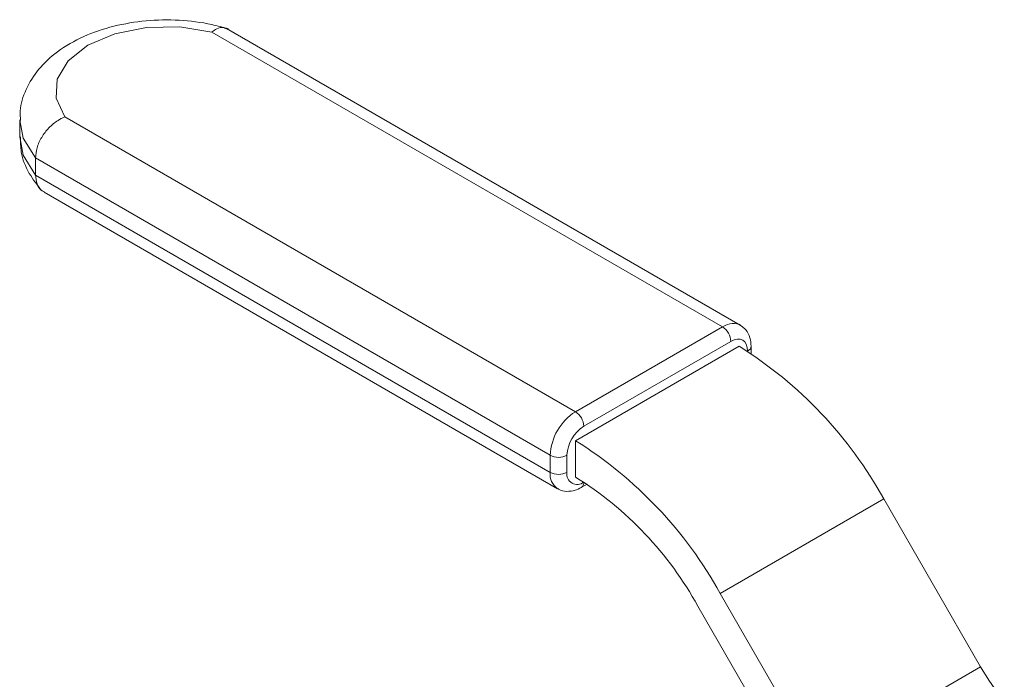
# Model space of a CAD drawing. Units: millimetres. Extents: x 0 to 35765, y 0 to 13284.
# Drawn here: x 1979 to 2021, y 1844 to 1872 of the extents above; entities that cross this region are included whole.
import ezdxf

# ---------------------------------------------------------------- set-up
doc = ezdxf.new("R2010")
doc.units = ezdxf.units.MM
doc.header["$LTSCALE"] = 7

msp = doc.modelspace()

# ---------------------------------------------------------------- linework, layer by layer
at = {"color": 7, "linetype": 'Continuous', "lineweight": 18}
for p, q in [((2009.412, 1859.1), (1987.764, 1871.597)), ((2008.662, 1859.026), (1987.144, 1871.448)), ((1980.95, 1867.874), (2002.463, 1855.449)), ((1979.043, 1867.752), (1979.043, 1867.033)), ((2001.402, 1853.612), (1979.707, 1866.142)), ((1979.707, 1865.423), (1979.707, 1866.142)), ((1979.707, 1865.423), (2001.402, 1852.893)), ((1980.07, 1864.706), (2001.713, 1852.206)), ((2002.463, 1855.449), (2008.662, 1859.026)), ((2009.015, 1858.413), (2002.816, 1854.836)), ((2009.369, 1858.209), (2002.463, 1854.224)), ((2002.47, 1854.226), (2009.364, 1858.206)), ((2009.369, 1858.209), (2009.364, 1858.206)), ((2009.369, 1858.203), (2009.369, 1858.209)), ((2009.723, 1857.99), (2009.723, 1858.005)), ((2009.869, 1857.897), (2009.869, 1858.209)), ((2002.463, 1852.689), (2002.463, 1854.224)), ((2002.464, 1854.223), (2002.463, 1854.224)), ((2002.464, 1854.223), (2002.47, 1854.226)), ((2002.464, 1852.692), (2002.464, 1854.223)), ((2002.47, 1852.695), (2002.47, 1854.226)), ((2001.402, 1852.893), (2001.402, 1853.612)), ((2002.109, 1853.612), (2002.109, 1852.893)), ((2002.471, 1852.694), (2002.463, 1852.689)), ((2002.463, 1852.693), (2002.464, 1852.692)), ((2002.464, 1852.692), (2002.47, 1852.695)), ((2002.816, 1852.485), (2002.817, 1852.485)), ((2002.713, 1852.256), (2002.955, 1852.396)), ((2008.563, 1847.793), (2015.458, 1851.773)), ((2019.542, 1844.7), (2015.458, 1851.773)), ((2012.647, 1840.72), (2008.563, 1847.793)), ((2011.71, 1840.178), (2007.626, 1847.252)), ((2012.647, 1840.72), (2019.542, 1844.7))]:
    msp.add_line(p, q, dxfattribs=at)
at = {"color": 7, "linetype": 'Continuous', "lineweight": 18, "flags": 128}
for points in [[(1987.144, 1871.448), (1985.787, 1871.664), (1984.381, 1871.638), (1983.05, 1871.373), (1981.917, 1870.891), (1981.082, 1870.237), (1980.621, 1869.469), (1980.576, 1868.657), (1980.95, 1867.874)], [(1979.707, 1866.142), (1979.188, 1866.983), (1979.043, 1867.732)], [(1979.043, 1867.033), (1979.188, 1866.265), (1979.707, 1865.423)]]:
    msp.add_lwpolyline(points, dxfattribs=at)
at = {"color": 7, "linetype": 'Continuous', "lineweight": 18}
for centre, radius, start, end in [((2008.248, 1858.378), 0.769, 2.6037, 57.3803), ((2000.059, 1843.288), 17.582, 28.8556, 58.0453), ((2009.619, 1858.234), 0.252, 294.3616, 354.2904), ((2003.704, 1853.507), 2.305, 122.5912, 177.3928), ((2002.048, 1854.801), 0.769, 2.6037, 57.3803), ((2003.644, 1853.542), 1.536, 122.5912, 177.3928), ((1993.164, 1839.308), 17.582, 28.8556, 58.0453), ((2001.756, 1854.294), 0.769, 242.6017, 297.3823), ((2002.136, 1852.812), 0.739, 173.6832, 235.224), ((2001.756, 1853.575), 0.769, 242.6017, 297.3823), ((2002.54, 1852.823), 0.437, 170.7977, 309.1915), ((1994.596, 1840.072), 14.877, 28.8556, 58.0453), ((2002.571, 1852.458), 0.246, 305.0208, 6.3018), ((2029.166, 1850.246), 11.108, 209.9516, 219.057)]:
    msp.add_arc(centre, radius, start, end, dxfattribs=at)
for centre, major_axis, ratio, start_param, end_param in [((2008.662, 1857.801), (0.75, 1.299), 0.577475, 6.264281, 7.068583), ((2009.015, 1857.597), (0.5, 0.866), 0.577521, 5.497827, 7.068623)]:
    msp.add_ellipse(centre, major_axis=major_axis, ratio=ratio, start_param=start_param, end_param=end_param, dxfattribs=at)
for points, knots in [([(1987.843, 1871.584), (1987.61, 1871.648), (1986.945, 1871.83), (1985.769, 1871.976), (1984.359, 1871.954), (1982.985, 1871.724), (1981.707, 1871.289), (1980.636, 1870.673), (1979.815, 1869.912), (1979.292, 1869.06), (1979.033, 1868.302), (1979.071, 1867.854), (1979.083, 1867.72)], [0, 0, 0, 0, 0.063296, 0.179874, 0.296245, 0.413266, 0.531791, 0.652982, 0.760851, 0.861888, 0.958663, 1, 1, 1, 1]), ([(1987.144, 1871.448), (1987.146, 1871.45), (1987.214, 1871.506), (1987.377, 1871.612), (1987.596, 1871.675), (1987.711, 1871.607), (1987.755, 1871.58)], [0, 0, 0, 0, 0.010909, 0.300963, 0.727933, 1, 1, 1, 1]), ([(1979.707, 1866.142), (1979.72, 1866.284), (1979.747, 1866.568), (1979.955, 1867.018), (1980.264, 1867.424), (1980.611, 1867.71), (1980.848, 1867.833), (1980.946, 1867.872), (1980.95, 1867.874)], [0, 0, 0, 0, 0.211018, 0.421998, 0.634068, 0.848698, 0.994518, 1, 1, 1, 1]), ([(1979.081, 1867.034), (1979.08, 1866.821), (1979.075, 1866.283), (1979.396, 1865.493), (1979.783, 1865.003), (1979.968, 1864.769)], [0, 0, 0, 0, 0.256751, 0.646513, 1, 1, 1, 1]), ([(1980.079, 1864.723), (1980.042, 1864.739), (1979.9, 1864.799), (1979.751, 1865.036), (1979.722, 1865.294), (1979.707, 1865.423)], [0, 0, 0, 0, 0.151317, 0.575621, 1, 1, 1, 1]), ([(2009.869, 1858.209), (2009.86, 1858.328), (2009.84, 1858.578), (2009.688, 1858.896), (2009.505, 1859.023), (2009.429, 1859.076)], [0, 0, 0, 0, 0.344911, 0.725756, 1, 1, 1, 1]), ([(2001.72, 1852.212), (2001.731, 1852.202), (2001.835, 1852.115), (2002.104, 1852.079), (2002.431, 1852.114), (2002.626, 1852.212), (2002.713, 1852.256)], [0, 0, 0, 0, 0.042528, 0.392451, 0.729917, 1, 1, 1, 1])]:
    msp.add_open_spline(points, degree=3, knots=knots, dxfattribs=at)

doc.saveas('drawing.dxf')
